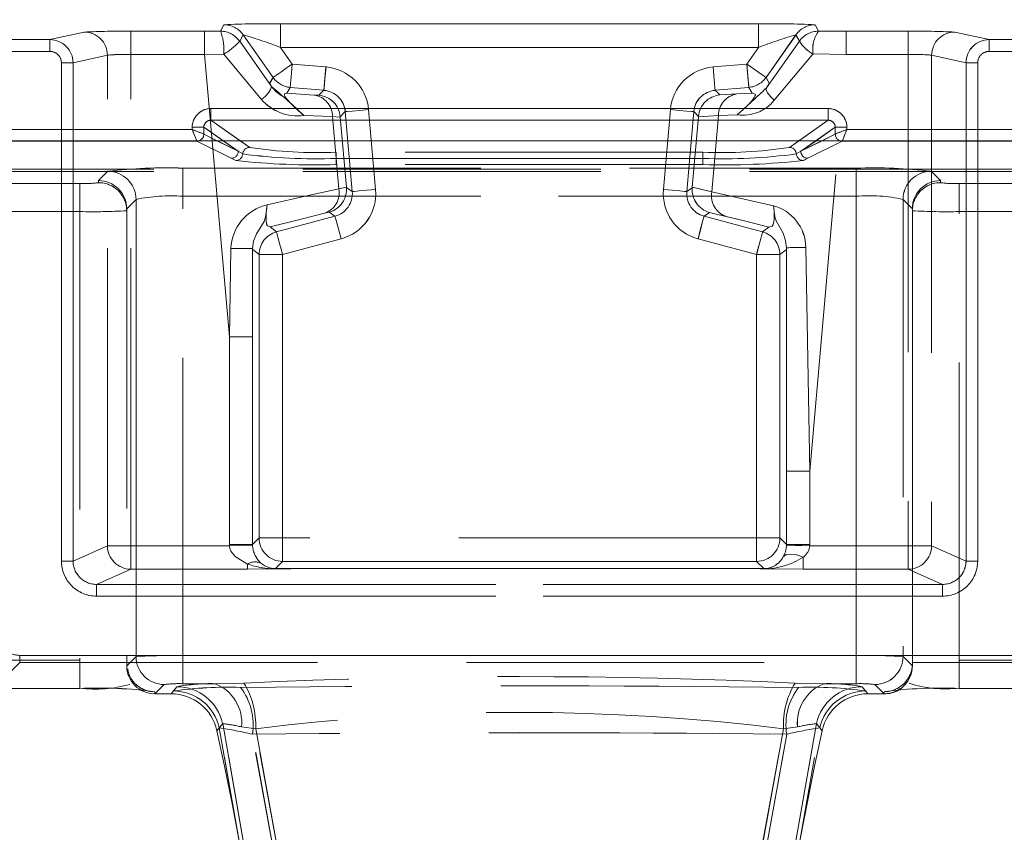
# Model space of a CAD drawing. Units: millimetres. Extents: x 0 to 507, y -3 to 297.
# Drawn here: x 191 to 195, y 249 to 253 of the extents above; entities that cross this region are included whole.
import ezdxf

# ---------------------------------------------------------------- set-up
doc = ezdxf.new("R2010")
doc.units = ezdxf.units.MM
doc.linetypes.add('HIDDEN', pattern=[1.905, 1.27, -0.635])
doc.layers.add('FORMAT', color=7, linetype='Continuous')
doc.styles.add('SLDTEXTSTYLE3', font='TXT', dxfattribs={"width": 0.75})
doc.dimstyles.new('SLDDIMSTYLE1', dxfattribs={"dimtxt": 3, "dimasz": 3, "dimexe": 0, "dimexo": 0.0625, "dimgap": 0.75, "dimtad": 2, "dimlfac": 10, "dimrnd": 1e-09, "dimzin": 12, "dimdsep": 46, "dimtxsty": 'SLDTEXTSTYLE3', "dimsah": 1, "dimcen": 0.09, "dimadec": 0, "dimazin": 3, "dimtfac": 1, "dimtofl": 0, "dimtmove": 0, "dimatfit": 3, "dimfxl": 0, "dimfrac": 2, "dimtolj": 1, "dimtzin": 12, "dimarcsym": 0})

# ---------------------------------------------------------------- blocks, each defined once
blk = doc.blocks.new('_D_2')
at = {"layer": 'FORMAT'}
for p, q in [((153.9882, 252.0228), (153.9882, 262.2991)), ((253.9882, 248.7294), (253.9882, 262.2991)), ((153.9882, 261.2991), (253.9882, 261.2991))]:
    blk.add_line(p, q, dxfattribs=at)
for points in [[(153.9882, 261.2991), (156.9882, 260.5491), (156.9882, 262.0491)], [(253.9882, 261.2991), (250.9882, 262.0491), (250.9882, 260.5491)]]:
    blk.add_solid(points, dxfattribs=at)
at = {"layer": 'FORMAT', "insert": (197.6671, 265.1663, 0.01), "char_height": 3, "attachment_point": 1, "style": 'SLDTEXTSTYLE3'}
blk.add_mtext('1000', dxfattribs=at)

msp = doc.modelspace()

# ---------------------------------------------------------------- linework, layer by layer
at = {"color": 7, "linetype": 'HIDDEN', "lineweight": 0}
for p, q in [((192.0633, 252.5174), (192.0487, 252.4895)), ((192.0488, 252.4895), (192.0633, 252.5174)), ((194.3429, 252.5209), (192.305, 252.5209)), ((192.305, 252.4209), (192.305, 252.5209)), ((192.305, 252.5209), (194.3429, 252.5209)), ((192.305, 252.5209), (192.305, 252.4209)), ((194.3429, 252.5209), (194.3429, 252.4209)), ((194.3429, 252.5209), (194.3429, 252.4209)), ((194.5991, 252.4897), (194.5846, 252.5174)), ((194.5847, 252.5174), (194.5991, 252.4897)), ((191.3212, 252.4537), (166.7552, 252.4537)), ((166.7553, 252.4537), (191.3213, 252.4537)), ((191.468, 252.4862), (191.3212, 252.4537)), ((191.3212, 252.4537), (191.3212, 252.4037)), ((191.3213, 252.4537), (191.468, 252.4862)), ((191.3213, 252.4037), (191.3213, 252.4537)), ((191.9813, 252.4894), (191.6664, 252.4894)), ((191.6664, 252.3904), (191.6664, 252.4894)), ((191.6664, 252.4894), (191.9813, 252.4894)), ((191.6664, 252.4894), (191.6664, 252.3904)), ((192.0487, 252.4895), (191.9813, 252.4894)), ((192.0488, 252.4895), (191.9813, 252.4894)), ((191.9813, 252.4894), (191.9813, 252.3904)), ((191.9813, 252.3904), (191.9813, 252.4894)), ((192.1452, 252.4748), (192.1306, 252.4469)), ((192.1307, 252.4469), (192.1452, 252.4748)), ((192.2729, 252.2925), (192.1452, 252.4748)), ((192.2729, 252.2925), (192.1452, 252.4748)), ((194.375, 252.2925), (194.5027, 252.4748)), ((194.5028, 252.4748), (194.3751, 252.2925)), ((194.5172, 252.447), (194.5027, 252.4748)), ((194.5028, 252.4748), (194.5172, 252.447)), ((194.7168, 252.4894), (194.5991, 252.4897)), ((194.7169, 252.4894), (194.5991, 252.4897)), ((194.7168, 252.3904), (194.7168, 252.4894)), ((194.9815, 252.4894), (194.7168, 252.4894)), ((194.9815, 252.4894), (194.7169, 252.4894)), ((194.7169, 252.3904), (194.7169, 252.4894)), ((194.9815, 252.4894), (194.9815, 252.3904)), ((194.9815, 252.3904), (194.9815, 252.4894)), ((195.3267, 252.4537), (195.1799, 252.4862)), ((195.3267, 252.4537), (195.1799, 252.4862)), ((203.9882, 252.4537), (195.3267, 252.4537)), ((195.3267, 252.4037), (195.3267, 252.4537)), ((203.9883, 252.4537), (195.3267, 252.4537)), ((195.3267, 252.4537), (195.3267, 252.4037)), ((192.1306, 252.4469), (192.2669, 252.2533)), ((192.1307, 252.4469), (192.2669, 252.2533)), ((194.3429, 252.4209), (192.305, 252.4209)), ((192.3548, 252.3498), (192.305, 252.4209)), ((192.3548, 252.3498), (192.305, 252.4209)), ((192.305, 252.4209), (194.3429, 252.4209)), ((194.3429, 252.4209), (194.2931, 252.3498)), ((194.2932, 252.3498), (194.3429, 252.4209)), ((194.3765, 252.2475), (194.5172, 252.447)), ((194.3765, 252.2475), (194.5172, 252.447)), ((166.7552, 252.4037), (191.3212, 252.4037)), ((191.3213, 252.4037), (166.7553, 252.4037)), ((191.5667, 252.3872), (191.4202, 252.3547)), ((191.4202, 252.3547), (191.5667, 252.3872)), ((191.5667, 250.2949), (191.5667, 252.3872)), ((191.5667, 250.2949), (191.5667, 252.3872)), ((191.9813, 252.3904), (191.6664, 252.3904)), ((191.6664, 250.2949), (191.6664, 252.3904)), ((191.6664, 250.2949), (191.6664, 252.3904)), ((191.6664, 252.3904), (191.9813, 252.3904)), ((191.9813, 252.3904), (192.062, 252.3917)), ((192.062, 252.3917), (191.9813, 252.3904)), ((191.9813, 252.3904), (192.0866, 251.1868)), ((191.9813, 252.3904), (192.0866, 251.1868)), ((192.0629, 252.3913), (192.2226, 252.1997)), ((192.063, 252.3913), (192.2226, 252.1997)), ((194.4101, 252.1949), (194.575, 252.3923)), ((194.4102, 252.1949), (194.575, 252.3923)), ((194.5613, 250.6132), (194.7168, 252.3904)), ((194.5614, 250.6132), (194.7169, 252.3904)), ((194.576, 252.3927), (194.7168, 252.3904)), ((194.7169, 252.3904), (194.576, 252.3927)), ((194.9815, 252.3904), (194.7168, 252.3904)), ((194.7169, 252.3904), (194.9815, 252.3904)), ((194.9815, 252.3904), (194.9815, 250.2949)), ((194.9815, 252.3904), (194.9815, 250.2949)), ((195.2277, 252.3547), (195.0812, 252.3872)), ((195.0812, 252.3872), (195.0812, 250.2949)), ((195.0812, 252.3872), (195.2278, 252.3547)), ((195.0812, 252.3872), (195.0812, 250.2949)), ((195.3267, 252.4037), (203.9882, 252.4037)), ((203.9883, 252.4037), (195.3267, 252.4037)), ((191.3703, 252.3547), (191.4202, 252.3547)), ((191.3703, 252.3547), (191.3703, 250.2299)), ((191.3704, 250.2299), (191.3704, 252.3547)), ((191.4202, 252.3547), (191.3704, 252.3547)), ((191.4202, 252.3547), (191.4202, 250.2299)), ((191.4202, 250.2299), (191.4202, 252.3547)), ((192.4987, 252.3372), (192.3548, 252.3498)), ((192.4988, 252.3372), (192.3548, 252.3498)), ((192.49, 252.2376), (192.4987, 252.3372)), ((194.2931, 252.3498), (194.1492, 252.3372)), ((194.2932, 252.3498), (194.1492, 252.3372)), ((194.2931, 252.3498), (194.3019, 252.2502)), ((195.2277, 252.3547), (195.2776, 252.3547)), ((195.2277, 250.2299), (195.2277, 252.3547)), ((195.2278, 252.3547), (195.2278, 250.2299)), ((195.2776, 252.3547), (195.2278, 252.3547)), ((195.2776, 250.2299), (195.2776, 252.3547)), ((195.2776, 252.3547), (195.2776, 250.2299)), ((192.2585, 252.2676), (192.2729, 252.2925)), ((192.2586, 252.2676), (192.2729, 252.2925)), ((194.375, 252.2925), (194.3889, 252.2684)), ((194.3751, 252.2925), (194.389, 252.2684)), ((192.3317, 252.2253), (192.3461, 252.2502)), ((192.3461, 252.2502), (192.3317, 252.2253)), ((192.3461, 252.2502), (192.49, 252.2376)), ((192.4901, 252.2376), (192.3461, 252.2502)), ((194.3019, 252.2502), (194.1579, 252.2376)), ((194.3019, 252.2502), (194.1579, 252.2376)), ((194.3019, 252.2502), (194.3157, 252.2261)), ((194.3158, 252.2261), (194.3019, 252.2502)), ((192.4485, 252.2175), (192.3317, 252.2253)), ((192.3317, 252.2253), (192.4485, 252.2175)), ((192.4485, 252.2175), (192.4688, 252.2164)), ((192.4688, 252.2164), (192.49, 252.2376)), ((192.4688, 252.2164), (192.4901, 252.2376)), ((194.1579, 252.2376), (194.1777, 252.2178)), ((194.1579, 252.2376), (194.1777, 252.2178)), ((194.1777, 252.2178), (194.25, 252.2219)), ((194.3157, 252.2261), (194.25, 252.2219)), ((194.3158, 252.2261), (194.25, 252.2219)), ((192.0081, 252.1598), (192.0081, 252.1099)), ((194.6399, 252.1598), (192.0081, 252.1598)), ((192.7103, 251.8146), (192.6805, 252.1554)), ((192.7104, 251.8146), (192.6806, 252.1554)), ((193.9674, 252.1554), (193.9376, 251.8146)), ((193.9674, 252.1554), (193.9376, 251.8146)), ((194.6399, 252.1598), (194.6399, 252.1099)), ((192.4036, 252.1305), (192.5261, 252.1255)), ((192.5261, 252.1255), (192.4036, 252.1305)), ((192.5261, 252.1255), (192.5594, 252.1236)), ((192.5261, 252.1255), (192.553, 251.8172)), ((192.5531, 251.8172), (192.5261, 252.1255)), ((192.5261, 252.1255), (192.5594, 252.1236)), ((192.5809, 252.1467), (192.5593, 252.1251)), ((192.5809, 252.1467), (192.5593, 252.1251)), ((192.5593, 252.1251), (192.5594, 252.1236)), ((192.5594, 252.1236), (192.5855, 251.8249)), ((192.5809, 252.1467), (192.6107, 251.8058)), ((192.6108, 251.8058), (192.5809, 252.1467)), ((194.0372, 251.8058), (194.067, 252.1467)), ((194.067, 252.1467), (194.0372, 251.8058)), ((194.0607, 251.8238), (194.0871, 252.125)), ((194.0872, 252.1265), (194.067, 252.1467)), ((194.0873, 252.1265), (194.067, 252.1467)), ((194.0871, 252.125), (194.1724, 252.1299)), ((194.0871, 252.125), (194.1725, 252.1299)), ((194.0871, 252.125), (194.0872, 252.1265)), ((194.1439, 251.8041), (194.1724, 252.1299)), ((194.1725, 252.1299), (194.144, 251.8041)), ((194.1724, 252.1299), (194.2525, 252.133)), ((194.1725, 252.1299), (194.2525, 252.133)), ((191.9282, 252.0801), (191.978, 252.0801)), ((191.9282, 252.0801), (191.9282, 252.0707)), ((191.978, 252.0801), (192.1246, 251.9776)), ((191.978, 252.0508), (191.978, 252.0801)), ((192.1735, 251.9942), (192.0081, 252.1099)), ((194.6399, 252.1099), (192.0081, 252.1099)), ((194.6399, 252.1099), (194.4744, 251.9942)), ((194.5234, 251.9776), (194.67, 252.0801)), ((194.7198, 252.0801), (194.67, 252.0801)), ((194.67, 252.0801), (194.67, 252.0508)), ((194.7198, 252.0707), (194.7198, 252.0801)), ((191.9282, 252.0707), (191.1198, 252.0707)), ((191.978, 252.0508), (191.9781, 252.0507)), ((191.9781, 252.0507), (192.1246, 251.9776)), ((194.5234, 251.9776), (194.6699, 252.0507)), ((194.6699, 252.0507), (194.67, 252.0508)), ((195.524, 252.0707), (194.7198, 252.0707)), ((191.9481, 252.0207), (191.0998, 252.0207)), ((191.9482, 252.0207), (191.0998, 252.0207)), ((191.9481, 252.0207), (191.9481, 252.0209)), ((192.0947, 251.9476), (191.9481, 252.0207)), ((192.0947, 251.9476), (191.9482, 252.0207)), ((192.1246, 251.9776), (192.0339, 252.0228)), ((192.0598, 252.0228), (192.1246, 251.9776)), ((192.1735, 251.9942), (192.1326, 252.0228)), ((194.5153, 252.0228), (194.4744, 251.9942)), ((194.5881, 252.0228), (194.5233, 251.9776)), ((194.614, 252.0228), (194.5233, 251.9776)), ((194.6998, 252.0207), (194.5532, 251.9476)), ((194.6998, 252.0207), (194.5533, 251.9476)), ((194.6998, 252.0209), (194.6998, 252.0207)), ((195.5439, 252.0207), (194.6998, 252.0207)), ((195.544, 252.0207), (194.6998, 252.0207)), ((192.1139, 251.9381), (192.0947, 251.9476)), ((192.1139, 251.9381), (192.0947, 251.9476)), ((192.1246, 251.9776), (192.1437, 251.9662)), ((192.1246, 251.9776), (192.1437, 251.9662)), ((194.1058, 251.9736), (192.5421, 251.9736)), ((192.5421, 251.9473), (192.5421, 251.9736)), ((192.5421, 251.9473), (192.5421, 251.9736)), ((194.1058, 251.9736), (192.5421, 251.9736)), ((192.5421, 251.9473), (192.5421, 251.921)), ((194.1058, 251.9473), (192.5421, 251.9473)), ((192.5421, 251.9473), (192.5421, 251.921)), ((192.5421, 251.9473), (194.1058, 251.9473)), ((194.1058, 251.9736), (194.1058, 251.9473)), ((194.1058, 251.921), (194.1058, 251.9473)), ((194.1058, 251.9473), (194.1058, 251.921)), ((194.5042, 251.9662), (194.5233, 251.9776)), ((194.5042, 251.9662), (194.5234, 251.9776)), ((194.5532, 251.9476), (194.534, 251.9381)), ((194.5533, 251.9476), (194.5341, 251.9381)), ((191.8884, 251.9056), (194.7595, 251.9056)), ((191.8884, 251.7857), (191.8884, 251.9056)), ((191.8885, 251.9056), (191.8885, 251.7857)), ((191.8885, 251.9056), (194.7595, 251.9056)), ((194.1058, 251.921), (192.5421, 251.921)), ((194.1058, 251.921), (192.5421, 251.921)), ((194.7595, 251.9056), (194.7595, 251.7857)), ((194.7595, 251.9056), (194.7595, 251.7857)), ((195.5752, 251.9006), (191.0727, 251.9006)), ((195.5752, 251.8918), (191.0727, 251.8918)), ((191.529, 251.8524), (191.5687, 251.8922)), ((191.529, 251.8524), (191.5688, 251.8922)), ((195.0792, 251.8922), (195.119, 251.8524)), ((195.0792, 251.8922), (195.119, 251.8524)), ((191.1568, 251.8401), (191.449, 251.8401)), ((191.1568, 251.8401), (191.449, 251.8401)), ((191.449, 251.8401), (191.449, 251.7202)), ((191.449, 251.7202), (191.449, 251.8401)), ((191.529, 251.8436), (191.529, 251.8524)), ((192.5855, 251.8249), (192.553, 251.8172)), ((192.5855, 251.8249), (192.5531, 251.8172)), ((192.5855, 251.8249), (192.5856, 251.8234)), ((192.5856, 251.8234), (192.6107, 251.8058)), ((192.5857, 251.8234), (192.6108, 251.8058)), ((194.0372, 251.8058), (194.0606, 251.8223)), ((194.0372, 251.8058), (194.0606, 251.8223)), ((194.0606, 251.8223), (194.0607, 251.8238)), ((194.1439, 251.8041), (194.0607, 251.8238)), ((194.144, 251.8041), (194.0608, 251.8238)), ((195.119, 251.8524), (195.119, 251.8436)), ((195.119, 251.8524), (195.119, 251.8436)), ((195.199, 251.8401), (195.4911, 251.8401)), ((195.199, 251.7202), (195.199, 251.8401)), ((195.199, 251.8401), (195.199, 251.7202)), ((195.199, 251.8401), (195.4911, 251.8401)), ((194.7595, 251.7857), (191.8884, 251.7857)), ((191.8884, 249.8264), (191.8884, 251.7857)), ((191.8885, 249.8264), (191.8885, 251.7857)), ((191.8885, 251.7857), (194.7595, 251.7857)), ((194.7595, 251.7857), (194.7595, 249.8264)), ((194.7595, 249.8264), (194.7595, 251.7857)), ((191.6886, 251.7723), (191.649, 251.7327)), ((191.649, 251.7327), (191.6887, 251.7723)), ((191.6886, 251.7723), (191.6886, 249.823)), ((191.6887, 249.823), (191.6887, 251.7723)), ((194.9593, 251.7723), (194.9593, 249.823)), ((194.999, 251.7327), (194.9593, 251.7723)), ((194.9593, 251.7723), (194.999, 251.7327)), ((194.9593, 251.7723), (194.9593, 249.823)), ((191.449, 251.7202), (191.1568, 251.7202)), ((191.1568, 251.7202), (191.449, 251.7202)), ((191.449, 251.7202), (191.449, 249.8063)), ((191.449, 251.7202), (191.449, 249.8063)), ((191.649, 251.7327), (191.649, 251.7324)), ((191.649, 251.7324), (191.649, 251.7327)), ((191.649, 251.7324), (191.649, 249.7836)), ((191.649, 251.7237), (191.649, 251.7324)), ((191.649, 251.7237), (191.649, 249.7923)), ((192.537, 251.7006), (192.2877, 251.6337)), ((192.2877, 251.6337), (192.537, 251.7006)), ((192.5124, 251.7178), (192.4926, 251.7131)), ((192.4927, 251.7131), (192.5124, 251.7178)), ((192.537, 251.7006), (192.5124, 251.7178)), ((192.537, 251.7006), (192.5124, 251.7178)), ((194.1338, 251.7166), (194.1109, 251.7006)), ((194.1339, 251.7166), (194.1109, 251.7006)), ((194.3602, 251.6337), (194.1109, 251.7006)), ((194.1109, 251.7006), (194.3603, 251.6337)), ((194.2043, 251.7), (194.1338, 251.7166)), ((194.999, 251.7324), (194.999, 251.7327)), ((194.999, 251.7324), (194.999, 251.7327)), ((194.999, 251.7324), (194.999, 249.7836)), ((194.999, 251.7324), (194.999, 251.7237)), ((194.999, 249.7923), (194.999, 251.7237)), ((195.199, 249.8063), (195.199, 251.7202)), ((195.4911, 251.7202), (195.199, 251.7202)), ((195.199, 251.7202), (195.4911, 251.7202)), ((195.199, 249.8063), (195.199, 251.7202)), ((192.2604, 251.6547), (192.2877, 251.6337)), ((192.2604, 251.6547), (192.2877, 251.6337)), ((194.3602, 251.6337), (194.3871, 251.6543)), ((194.3603, 251.6337), (194.3871, 251.6543)), ((192.3136, 251.5372), (192.5629, 251.604)), ((192.3136, 251.5372), (192.5629, 251.604)), ((194.085, 251.604), (194.3344, 251.5372)), ((194.0851, 251.604), (194.3344, 251.5372)), ((192.093, 251.5629), (192.0866, 251.1868)), ((192.0866, 251.1868), (192.0931, 251.5629)), ((192.1863, 251.5581), (192.1856, 251.5623)), ((192.1856, 251.5623), (192.1856, 251.1868)), ((192.1863, 251.5581), (192.1856, 251.5623)), ((192.1856, 251.5623), (192.1856, 251.1868)), ((192.2136, 251.5372), (192.1863, 251.5581)), ((192.2136, 251.5372), (192.1863, 251.5581)), ((192.3136, 251.5372), (192.2136, 251.5372)), ((192.2136, 251.5372), (192.2136, 250.3281)), ((192.2136, 250.3281), (192.2136, 251.5372)), ((192.2136, 251.5372), (192.3136, 251.5372)), ((192.3136, 250.3281), (192.3136, 251.5372)), ((192.3136, 250.3281), (192.3136, 251.5372)), ((194.4343, 251.5372), (194.3344, 251.5372)), ((194.3344, 251.5372), (194.3344, 250.3281)), ((194.3344, 251.5372), (194.4344, 251.5372)), ((194.3344, 251.5372), (194.3344, 250.3281)), ((194.4612, 251.5578), (194.4343, 251.5372)), ((194.4343, 250.3281), (194.4343, 251.5372)), ((194.4612, 251.5578), (194.4344, 251.5372)), ((194.4344, 251.5372), (194.4344, 250.3281)), ((194.4622, 251.566), (194.4612, 251.5578)), ((194.4623, 251.566), (194.4612, 251.5578)), ((194.4622, 251.566), (194.4623, 250.6132)), ((194.4624, 250.6132), (194.4623, 251.566)), ((194.5613, 250.6132), (194.5448, 251.5674)), ((194.5449, 251.5674), (194.5614, 250.6132)), ((192.0866, 251.1868), (192.1856, 251.1868)), ((192.0866, 251.1868), (192.0866, 250.3001)), ((192.0866, 251.1868), (192.0866, 250.3001)), ((192.0866, 251.1868), (192.1856, 251.1868)), ((192.1856, 251.1868), (192.1856, 250.3001)), ((192.1856, 250.3001), (192.1856, 251.1868)), ((194.4623, 250.6132), (194.5613, 250.6132)), ((194.4623, 250.3001), (194.4623, 250.6132)), ((194.4624, 250.6132), (194.4624, 250.3001)), ((194.4624, 250.6132), (194.5614, 250.6132)), ((194.5613, 250.3001), (194.5613, 250.6132)), ((194.5614, 250.3001), (194.5614, 250.6132)), ((192.1856, 250.3001), (192.2136, 250.3281)), ((192.1856, 250.3001), (192.2136, 250.3281)), ((192.2136, 250.3281), (192.3136, 250.3281)), ((192.3136, 250.3281), (192.2136, 250.3281)), ((192.3136, 250.3281), (192.3136, 250.2281)), ((194.3344, 250.3281), (192.3136, 250.3281)), ((192.3136, 250.2281), (192.3136, 250.3281)), ((194.3344, 250.3281), (192.3136, 250.3281)), ((194.3344, 250.3281), (194.4343, 250.3281)), ((194.3344, 250.2281), (194.3344, 250.3281)), ((194.3344, 250.3281), (194.3344, 250.2281)), ((194.4344, 250.3281), (194.3344, 250.3281)), ((194.4343, 250.3281), (194.4623, 250.3001)), ((194.4344, 250.3281), (194.4624, 250.3001)), ((191.4202, 250.2299), (191.5667, 250.2949)), ((191.4202, 250.2299), (191.5667, 250.2949)), ((191.5667, 250.2949), (191.6664, 250.2949)), ((191.6664, 250.2949), (191.5667, 250.2949)), ((192.0866, 250.2949), (191.6664, 250.2949)), ((191.6664, 250.2949), (191.6664, 250.195)), ((191.6664, 250.195), (191.6664, 250.2949)), ((192.0867, 250.2949), (191.6664, 250.2949)), ((192.1856, 250.3001), (192.0866, 250.3001)), ((192.0866, 250.3001), (192.0866, 250.2949)), ((192.0866, 250.3001), (192.1856, 250.3001)), ((192.1856, 250.2975), (192.1856, 250.3001)), ((192.1856, 250.2975), (192.1856, 250.3001)), ((194.5613, 250.3001), (194.4623, 250.3001)), ((194.4623, 250.3001), (194.4623, 250.2975)), ((194.4624, 250.3001), (194.4623, 250.2975)), ((194.4624, 250.3001), (194.5614, 250.3001)), ((194.5613, 250.2949), (194.5613, 250.3001)), ((194.5613, 250.2949), (194.5614, 250.3001)), ((194.9815, 250.2949), (194.5613, 250.2949)), ((194.9815, 250.2949), (194.5613, 250.2949)), ((194.9815, 250.195), (194.9815, 250.2949)), ((194.9815, 250.2949), (195.0812, 250.2949)), ((194.9815, 250.2949), (194.9815, 250.195)), ((195.0812, 250.2949), (194.9815, 250.2949)), ((195.0812, 250.2949), (195.2277, 250.2299)), ((195.0812, 250.2949), (195.2278, 250.2299)), ((191.4202, 250.2299), (191.3703, 250.2299)), ((191.3704, 250.2299), (191.4202, 250.2299)), ((192.3136, 250.2281), (192.2827, 250.1973)), ((192.3136, 250.2281), (192.2828, 250.1973)), ((192.3136, 250.2281), (194.3344, 250.2281)), ((194.3344, 250.2281), (192.3136, 250.2281)), ((194.365, 250.1974), (194.3344, 250.2281)), ((194.365, 250.1974), (194.3344, 250.2281)), ((194.5335, 250.2459), (194.5335, 250.195)), ((194.5335, 250.195), (194.5335, 250.2459)), ((195.2776, 250.2299), (195.2277, 250.2299)), ((195.2776, 250.2299), (195.2278, 250.2299)), ((191.6664, 250.195), (191.5204, 250.1302)), ((191.6664, 250.195), (191.5204, 250.1302)), ((192.1646, 250.195), (191.6664, 250.195)), ((192.1646, 250.195), (191.6664, 250.195)), ((192.1646, 250.195), (192.1646, 250.217)), ((192.1646, 250.217), (192.1646, 250.195)), ((192.2846, 250.1963), (192.5189, 250.1983)), ((192.2846, 250.1963), (192.5189, 250.1983)), ((192.5189, 250.1984), (194.1792, 250.1984)), ((192.5189, 250.1983), (192.5189, 250.1984)), ((192.5189, 250.1984), (192.5189, 250.1983)), ((194.1793, 250.1984), (192.5189, 250.1984)), ((194.1792, 250.1983), (192.5189, 250.1983)), ((194.1793, 250.1983), (192.5189, 250.1983)), ((194.1792, 250.1984), (194.1792, 250.1983)), ((194.1792, 250.1983), (194.3626, 250.1966)), ((194.1793, 250.1984), (194.1793, 250.1983)), ((194.1793, 250.1983), (194.3626, 250.1966)), ((194.9815, 250.195), (194.5335, 250.195)), ((194.9815, 250.195), (194.5335, 250.195)), ((195.1275, 250.1302), (194.9815, 250.195)), ((195.1276, 250.1302), (194.9815, 250.195)), ((191.5204, 250.1302), (195.1275, 250.1302)), ((191.5204, 250.0803), (191.5204, 250.1302)), ((195.1276, 250.1302), (191.5204, 250.1302)), ((191.5204, 250.0803), (191.5204, 250.1302)), ((195.1275, 250.1302), (195.1275, 250.0803)), ((195.1276, 250.0803), (195.1276, 250.1302)), ((191.5204, 250.0803), (195.1275, 250.0803)), ((195.1276, 250.0803), (191.5204, 250.0803)), ((191.449, 249.8063), (191.1568, 249.8063)), ((191.449, 249.8063), (191.1568, 249.8063)), ((195.4553, 249.8275), (191.1926, 249.8275)), ((191.1926, 249.8275), (195.4554, 249.8275)), ((191.1926, 249.7976), (191.1926, 249.8275)), ((191.449, 249.6888), (191.449, 249.8063)), ((191.449, 249.8063), (191.449, 249.7238)), ((191.649, 249.7834), (191.6886, 249.823)), ((191.649, 249.7834), (191.6887, 249.823)), ((194.7595, 249.8264), (191.8884, 249.8264)), ((191.8884, 249.8264), (191.8884, 249.7065)), ((191.8885, 249.7065), (191.8885, 249.8264)), ((194.7595, 249.8264), (191.8885, 249.8264)), ((194.7595, 249.7065), (194.7595, 249.8264)), ((194.7595, 249.7065), (194.7595, 249.8264)), ((194.9593, 249.823), (194.999, 249.7834)), ((194.9593, 249.823), (194.999, 249.7834)), ((195.4911, 249.8063), (195.199, 249.8063)), ((195.4911, 249.8063), (195.199, 249.8063)), ((195.199, 249.8063), (195.199, 249.6878)), ((195.199, 249.7228), (195.199, 249.8063)), ((191.1063, 249.7112), (191.1926, 249.7976)), ((191.1926, 249.7976), (195.4553, 249.7976)), ((191.649, 249.7834), (191.649, 249.7836)), ((191.649, 249.7836), (191.649, 249.7834)), ((194.999, 249.7836), (194.999, 249.7923)), ((194.999, 249.7834), (194.999, 249.7836)), ((194.999, 249.7834), (194.999, 249.7836)), ((191.449, 249.6864), (191.1568, 249.6864)), ((191.449, 249.6864), (191.449, 249.6888)), ((191.7688, 249.6635), (191.8085, 249.7031)), ((191.8085, 249.7031), (191.7689, 249.6635)), ((191.8385, 249.6635), (191.8628, 249.6936)), ((191.8385, 249.6635), (191.8629, 249.6936)), ((192.0252, 249.7065), (191.8884, 249.7065)), ((192.0253, 249.7065), (191.8885, 249.7065)), ((192.1489, 249.7093), (192.0252, 249.7065)), ((192.1489, 249.7093), (192.0253, 249.7065)), ((194.6227, 249.7065), (194.499, 249.7093)), ((194.6227, 249.7065), (194.4991, 249.7093)), ((194.6227, 249.7065), (194.7595, 249.7065)), ((194.7595, 249.7065), (194.6227, 249.7065)), ((194.7851, 249.6936), (194.8094, 249.6635)), ((194.7851, 249.6936), (194.8094, 249.6635)), ((194.8394, 249.7031), (194.8791, 249.6635)), ((194.8791, 249.6635), (194.8394, 249.7031)), ((195.199, 249.6878), (195.199, 249.6864)), ((195.4911, 249.6864), (195.199, 249.6864)), ((191.769, 249.6635), (191.7688, 249.6635)), ((191.769, 249.6635), (191.769, 249.6724)), ((191.769, 249.6635), (191.769, 249.6724)), ((191.769, 249.6635), (191.8385, 249.6635)), ((191.8482, 249.6755), (191.8385, 249.6635)), ((191.8482, 249.6755), (191.8385, 249.6635)), ((194.8094, 249.6635), (194.7997, 249.6755)), ((194.8094, 249.6635), (194.8789, 249.6635)), ((194.8789, 249.6724), (194.8789, 249.6635)), ((194.8789, 249.6635), (194.8791, 249.6635)), ((192.0338, 249.5059), (192.0581, 249.5363)), ((192.0338, 249.5059), (192.0581, 249.5363)), ((192.0435, 249.518), (192.0338, 249.5059)), ((192.0435, 249.518), (192.0338, 249.5059)), ((192.2859, 248.1405), (192.0435, 249.518)), ((192.0435, 249.518), (192.2859, 248.1405)), ((192.0581, 249.5363), (192.3042, 248.1405)), ((192.3042, 248.1405), (192.0581, 249.5363)), ((192.1385, 249.5221), (192.1989, 249.5143)), ((192.1385, 249.5221), (192.1989, 249.5143)), ((192.1989, 249.5143), (192.4441, 248.1635)), ((192.4441, 248.1635), (192.1989, 249.5143)), ((194.2038, 248.1635), (194.449, 249.5143)), ((194.4491, 249.5143), (194.2039, 248.1635)), ((194.3437, 248.1405), (194.5898, 249.5363)), ((194.5899, 249.5363), (194.3438, 248.1405)), ((194.362, 248.1405), (194.6044, 249.518)), ((194.3621, 248.1405), (194.6045, 249.518)), ((194.449, 249.5143), (194.5094, 249.5221)), ((194.4491, 249.5143), (194.5094, 249.5221)), ((194.5898, 249.5363), (194.6141, 249.5059)), ((194.6141, 249.5059), (194.6044, 249.518)), ((192.425, 248.1635), (192.1847, 249.491)), ((192.4251, 248.1635), (192.1848, 249.491)), ((194.4632, 249.491), (194.2229, 248.1635)), ((194.2229, 248.1635), (194.4632, 249.491))]:
    msp.add_line(p, q, dxfattribs=at)
at = {"color": 7, "linetype": 'Continuous', "lineweight": 15}
for p, q in [((192.008, 252.1598), (194.6399, 252.1598)), ((192.008, 252.1598), (192.008, 252.1099)), ((194.6399, 252.1099), (194.6399, 252.1598)), ((191.9281, 252.0707), (191.9281, 252.0801)), ((191.9779, 252.0801), (191.9281, 252.0801)), ((191.9779, 252.0508), (191.9779, 252.0801)), ((192.008, 252.1099), (194.6399, 252.1099)), ((194.67, 252.0801), (194.67, 252.0508)), ((194.7198, 252.0801), (194.67, 252.0801)), ((194.7198, 252.0801), (194.7198, 252.0707)), ((191.1198, 252.0707), (191.9281, 252.0707)), ((191.9779, 252.0508), (191.978, 252.0507)), ((194.6699, 252.0507), (194.67, 252.0508)), ((194.7198, 252.0707), (195.524, 252.0707)), ((153.9882, 252.0228), (253.9882, 252.0228))]:
    msp.add_line(p, q, dxfattribs=at)
at = {"color": 8, "linetype": 'Continuous', "lineweight": 15}
for p, q in [((191.9779, 252.0801), (192.0598, 252.0228)), ((192.1326, 252.0228), (192.008, 252.1099)), ((194.6399, 252.1099), (194.5153, 252.0228)), ((194.67, 252.0801), (194.5881, 252.0228)), ((192.0339, 252.0228), (191.978, 252.0507)), ((194.6699, 252.0507), (194.614, 252.0228))]:
    msp.add_line(p, q, dxfattribs=at)
at = {"color": 7, "linetype": 'HIDDEN', "lineweight": 0, "flags": 128}
for points in [[(192.2729, 252.2925), (192.2747, 252.2937), (192.2795, 252.2971), (192.2872, 252.3025), (192.2973, 252.3096), (192.3097, 252.3183), (192.3237, 252.3281), (192.339, 252.3387), (192.3548, 252.3498)], [(192.3548, 252.3498), (192.339, 252.3387), (192.3238, 252.3281), (192.3097, 252.3183), (192.2974, 252.3096), (192.2872, 252.3025), (192.2795, 252.2971), (192.2747, 252.2937), (192.2729, 252.2925)], [(192.3461, 252.2502), (192.3462, 252.2524), (192.3468, 252.2583), (192.3476, 252.2676), (192.3487, 252.28), (192.35, 252.295), (192.3515, 252.3121), (192.3531, 252.3306), (192.3548, 252.3498)], [(192.3461, 252.2502), (192.3463, 252.2524), (192.3468, 252.2583), (192.3476, 252.2676), (192.3487, 252.28), (192.35, 252.295), (192.3515, 252.3121), (192.3531, 252.3306), (192.3548, 252.3498)], [(192.4988, 252.3372), (192.4955, 252.2995), (192.4927, 252.2674), (192.4908, 252.2457), (192.4901, 252.2376)], [(194.1492, 252.3372), (194.1525, 252.2995), (194.1553, 252.2674), (194.1572, 252.2457), (194.1579, 252.2376)], [(194.1492, 252.3372), (194.1525, 252.2995), (194.1553, 252.2674), (194.1572, 252.2457), (194.1579, 252.2376)], [(194.2931, 252.3498), (194.3089, 252.3387), (194.3242, 252.3281), (194.3382, 252.3183), (194.3506, 252.3096), (194.3608, 252.3025), (194.3684, 252.2971), (194.3732, 252.2937), (194.375, 252.2925)], [(194.3019, 252.2502), (194.3017, 252.2524), (194.3012, 252.2583), (194.3004, 252.2676), (194.2993, 252.28), (194.298, 252.295), (194.2965, 252.3121), (194.2949, 252.3306), (194.2932, 252.3498)], [(194.3751, 252.2925), (194.3733, 252.2937), (194.3684, 252.2971), (194.3608, 252.3025), (194.3506, 252.3096), (194.3382, 252.3183), (194.3242, 252.3281), (194.309, 252.3387), (194.2932, 252.3498)], [(192.2669, 252.2533), (192.2604, 252.2636), (192.2585, 252.2676)], [(192.2669, 252.2533), (192.2604, 252.2636), (192.2586, 252.2676)], [(192.4036, 252.1305), (192.3797, 252.1514), (192.3514, 252.1783), (192.3334, 252.1974), (192.3257, 252.2051), (192.3213, 252.2081), (192.3079, 252.2157), (192.2851, 252.2325), (192.2669, 252.2533)], [(194.4101, 252.1949), (194.3934, 252.2117), (194.3816, 252.2268), (194.3758, 252.239), (194.3765, 252.2475)], [(194.4102, 252.1949), (194.3934, 252.2117), (194.3816, 252.2268), (194.3759, 252.2391), (194.3765, 252.2475)], [(194.3889, 252.2684), (194.3865, 252.2633), (194.3765, 252.2475)], [(194.389, 252.2684), (194.3865, 252.2633), (194.3765, 252.2475)], [(192.3317, 252.2253), (192.3237, 252.2242), (192.3211, 252.2192), (192.3222, 252.2151), (192.3249, 252.2098), (192.3293, 252.2035), (192.335, 252.1964), (192.3495, 252.1805), (192.3667, 252.1635), (192.4036, 252.1305)], [(192.3317, 252.2253), (192.3237, 252.2242), (192.3211, 252.2192), (192.3222, 252.2151), (192.325, 252.2098), (192.3293, 252.2035), (192.335, 252.1964), (192.3496, 252.1805), (192.3668, 252.1635), (192.4036, 252.1305)], [(194.2525, 252.133), (194.2888, 252.1659), (194.3057, 252.1832), (194.3132, 252.1916), (194.3195, 252.1994), (194.3245, 252.2064), (194.3278, 252.2125), (194.3294, 252.2173), (194.3293, 252.2211), (194.3157, 252.2261)], [(192.6805, 252.1554), (192.6428, 252.1521), (192.6107, 252.1493), (192.589, 252.1474), (192.5809, 252.1467)], [(192.6806, 252.1554), (192.6428, 252.1521), (192.6107, 252.1493), (192.589, 252.1474), (192.5809, 252.1467)], [(194.067, 252.1467), (194.0589, 252.1474), (194.0372, 252.1493), (194.0051, 252.1521), (193.9674, 252.1554)], [(193.9674, 252.1554), (194.0051, 252.1521), (194.0372, 252.1493), (194.059, 252.1474), (194.067, 252.1467)], [(191.9282, 252.0707), (191.9327, 252.0593), (191.9364, 252.0498), (191.9417, 252.0369), (191.9462, 252.0256), (191.9481, 252.0209)], [(194.7198, 252.0707), (194.7084, 252.0662), (194.6989, 252.0624), (194.686, 252.0572), (194.6747, 252.0527), (194.67, 252.0508)], [(191.9583, 252.0228), (191.9582, 252.0227), (191.9481, 252.0209)], [(192.553, 251.8172), (192.423, 251.7887), (192.2481, 251.7488)], [(192.2481, 251.7488), (192.423, 251.7887), (192.5531, 251.8172)], [(192.6107, 251.8058), (192.6188, 251.8066), (192.6405, 251.8085), (192.6726, 251.8113), (192.7103, 251.8146)], [(192.7104, 251.8146), (192.6727, 251.8113), (192.6406, 251.8085), (192.6188, 251.8066), (192.6108, 251.8058)], [(193.9376, 251.8146), (193.9753, 251.8113), (194.0074, 251.8085), (194.0291, 251.8066), (194.0372, 251.8058)], [(193.9376, 251.8146), (193.9753, 251.8113), (194.0074, 251.8085), (194.0291, 251.8066), (194.0372, 251.8058)], [(194.4066, 251.7454), (194.2507, 251.7808), (194.1439, 251.8041)], [(194.144, 251.8041), (194.2507, 251.7808), (194.4066, 251.7454)], [(192.1856, 251.5623), (192.1899, 251.5941), (192.2026, 251.6254), (192.2349, 251.6774), (192.2414, 251.6977), (192.2447, 251.725), (192.2481, 251.7488)], [(192.2481, 251.7488), (192.2454, 251.7291), (192.2437, 251.7102), (192.2432, 251.6931), (192.2438, 251.6785), (192.2457, 251.667), (192.2491, 251.6591), (192.2604, 251.6547)], [(192.2481, 251.7488), (192.2454, 251.7291), (192.2438, 251.7102), (192.2432, 251.6931), (192.2438, 251.6785), (192.2458, 251.667), (192.2492, 251.6591), (192.2604, 251.6547)], [(194.3871, 251.6543), (194.401, 251.6576), (194.4056, 251.6648), (194.4087, 251.6756), (194.4102, 251.6899), (194.4103, 251.7068), (194.4091, 251.7256), (194.4066, 251.7454)], [(194.3871, 251.6543), (194.4011, 251.6576), (194.4057, 251.6648), (194.4087, 251.6756), (194.4103, 251.6899), (194.4103, 251.7068), (194.4091, 251.7256), (194.4066, 251.7454)], [(194.4066, 251.7454), (194.4097, 251.722), (194.4127, 251.6981), (194.4186, 251.6811), (194.4297, 251.661), (194.4474, 251.6283), (194.4585, 251.597), (194.4622, 251.566)], [(192.2604, 251.6547), (192.3932, 251.6887), (192.4926, 251.7131)], [(192.4927, 251.7131), (192.3932, 251.6887), (192.2604, 251.6547)], [(192.5629, 251.604), (192.5531, 251.6406), (192.5447, 251.6717), (192.5391, 251.6927), (192.537, 251.7006)], [(192.5629, 251.604), (192.5531, 251.6406), (192.5448, 251.6717), (192.5391, 251.6927), (192.537, 251.7006)], [(194.1109, 251.7006), (194.1088, 251.6927), (194.1032, 251.6717), (194.0948, 251.6406), (194.085, 251.604)], [(194.0851, 251.604), (194.0949, 251.6406), (194.1032, 251.6717), (194.1088, 251.6927), (194.1109, 251.7006)], [(194.2043, 251.7), (194.2836, 251.6806), (194.3871, 251.6543)], [(194.2044, 251.7), (194.2837, 251.6806), (194.3871, 251.6543)], [(192.2877, 251.6337), (192.2882, 251.6316), (192.2898, 251.6259), (192.2922, 251.6169), (192.2954, 251.6049), (192.2993, 251.5903), (192.3037, 251.5737), (192.3086, 251.5558), (192.3136, 251.5372)], [(192.3136, 251.5372), (192.3086, 251.5558), (192.3038, 251.5737), (192.2994, 251.5903), (192.2954, 251.6049), (192.2922, 251.6169), (192.2898, 251.6259), (192.2883, 251.6316), (192.2877, 251.6337)], [(194.3344, 251.5372), (194.3393, 251.5558), (194.3442, 251.5737), (194.3486, 251.5903), (194.3525, 251.6049), (194.3557, 251.6169), (194.3581, 251.6259), (194.3597, 251.6316), (194.3602, 251.6337)], [(194.3603, 251.6337), (194.3597, 251.6316), (194.3582, 251.6259), (194.3558, 251.6169), (194.3525, 251.6049), (194.3486, 251.5903), (194.3442, 251.5737), (194.3394, 251.5558), (194.3344, 251.5372)], [(192.0866, 250.2949), (192.1283, 250.296), (192.1623, 250.2969), (192.1792, 250.2973), (192.1856, 250.2975)], [(192.1646, 250.217), (192.111, 250.249), (192.0933, 250.2715), (192.0886, 250.2832), (192.0866, 250.2949)], [(192.0867, 250.2949), (192.0886, 250.2832), (192.0934, 250.2715), (192.1111, 250.249), (192.1646, 250.217)], [(194.4623, 250.2975), (194.4723, 250.2972), (194.4988, 250.2966), (194.5281, 250.2958), (194.5613, 250.2949)], [(194.5335, 250.2459), (194.5054, 250.2558), (194.4803, 250.2597), (194.4607, 250.257), (194.4486, 250.2482)], [(194.5335, 250.2459), (194.5055, 250.2558), (194.4803, 250.2597), (194.4607, 250.257), (194.4486, 250.2482)], [(192.5189, 250.1983), (192.3482, 250.1959), (192.1646, 250.195)], [(192.5189, 250.1983), (192.3482, 250.1959), (192.1646, 250.195)], [(192.2827, 250.1973), (192.4152, 250.1978), (192.4735, 250.1982), (192.502, 250.1983), (192.5121, 250.1984), (192.5189, 250.1984)], [(192.2846, 250.1963), (192.2835, 250.197), (192.2827, 250.1973)], [(192.2828, 250.1973), (192.4152, 250.1978), (192.4736, 250.1982), (192.502, 250.1983), (192.5122, 250.1984), (192.5189, 250.1984)], [(194.5335, 250.195), (194.3499, 250.1959), (194.1792, 250.1983)], [(194.5335, 250.195), (194.3499, 250.1959), (194.1793, 250.1983)], [(194.3626, 250.1966), (194.3639, 250.1972), (194.365, 250.1974)]]:
    msp.add_lwpolyline(points, dxfattribs=at)
at = {"color": 7, "linetype": 'Continuous', "lineweight": 15, "flags": 128}
for points in [[(191.9281, 252.0707), (191.9395, 252.0662), (191.949, 252.0624), (191.9619, 252.0572), (191.9732, 252.0527), (191.9779, 252.0508)], [(194.7198, 252.0707), (194.7153, 252.0593), (194.7115, 252.0498), (194.7063, 252.0369), (194.7018, 252.0256), (194.6998, 252.0209)]]:
    msp.add_lwpolyline(points, dxfattribs=at)
at = {"color": 7, "linetype": 'HIDDEN', "lineweight": 0}
for centre, radius, start, end in [((192.2345, 248.9674), 3.5542, 88.8641, 92.7618), ((192.2346, 248.9669), 3.5547, 88.8643, 92.7616), ((192.0633, 252.4174), 0.1, 35.0103, 89.9896), ((192.0633, 252.4174), 0.1, 35.0081, 89.9918), ((194.4134, 248.9674), 3.5542, 87.2382, 91.1359), ((194.4134, 248.9666), 3.555, 87.2386, 91.1355), ((194.5846, 252.4174), 0.1, 90.0082, 144.9919), ((194.5847, 252.4174), 0.1, 90.0082, 144.9919), ((191.3212, 252.3547), 0.099, 0.0416, 89.9579), ((191.3212, 252.3547), 0.099, 0.0407, 89.9588), ((191.6218, 249.1008), 3.3889, 89.2468, 92.6018), ((191.6219, 249.1008), 3.3889, 89.2468, 92.6018), ((191.4677, 252.3872), 0.099, 0.0088, 89.8255), ((191.4677, 252.3872), 0.099, 0.0054, 89.8255), ((192.0487, 252.3895), 0.1, 35.0115, 89.9905), ((191.8618, 252.4144), 0.2015, 353.5232, 21.883), ((191.8621, 252.4144), 0.2012, 353.504, 21.9022), ((192.0488, 252.3895), 0.1, 35.0171, 89.9883), ((191.4606, 250.182), 2.3928, 69.3365, 73.3759), ((191.4616, 250.1848), 2.3899, 69.3346, 73.3791), ((195.1871, 250.1825), 2.3923, 106.6236, 110.664), ((195.1865, 250.1843), 2.3904, 106.6213, 110.665), ((194.5991, 252.3897), 0.1, 90.006, 144.987), ((194.5991, 252.3897), 0.1, 90.008, 144.9884), ((194.7011, 252.4141), 0.127, 143.4922, 189.7116), ((194.7012, 252.4141), 0.127, 143.4961, 189.7143), ((195.0261, 249.1009), 3.3888, 87.3981, 90.7532), ((195.0261, 249.1008), 3.3889, 87.3982, 90.7532), ((195.1802, 252.3872), 0.099, 90.1779, 179.9912), ((195.1802, 252.3872), 0.099, 90.1711, 179.998), ((195.3267, 252.3547), 0.099, 90.0392, 179.9647), ((195.3268, 252.3547), 0.099, 90.0421, 179.9584), ((191.8924, 252.6679), 0.325, 301.6516, 317.1443), ((191.8922, 252.6682), 0.3253, 301.659, 317.1368), ((194.658, 252.5379), 0.1675, 212.8268, 240.3264), ((194.658, 252.5378), 0.1675, 212.8213, 240.326), ((191.3213, 252.3547), 0.049, 0.0675, 90.101), ((191.3214, 252.3547), 0.049, 0.0704, 90.0981), ((191.6408, 251.6338), 0.7571, 88.0625, 95.6159), ((191.6457, 251.4832), 0.9075, 88.6888, 94.9894), ((192.062, 252.3905), 0.0012, 40.8866, 93.2636), ((192.0621, 252.3905), 0.0012, 41.0155, 93.3855), ((194.5759, 252.3915), 0.00117, 86.1817, 139.5563), ((194.5759, 252.3915), 0.0012, 86.5384, 138.9492), ((195.0071, 251.6337), 0.7571, 84.3841, 91.9377), ((195.0023, 251.4832), 0.9075, 85.0106, 91.3112), ((195.3266, 252.3547), 0.049, 89.9058, 179.9256), ((195.3266, 252.3547), 0.049, 89.9019, 179.9296), ((192.4813, 252.138), 0.2, 4.998, 85.0027), ((192.4813, 252.138), 0.2, 4.9991, 85.0016), ((194.1666, 252.138), 0.2, 94.9984, 175.0009), ((194.1666, 252.138), 0.2, 94.9984, 175.0009), ((192.3548, 252.3498), 0.1, 215.0064, 264.9938), ((194.2931, 252.3498), 0.1, 275.0108, 324.9889), ((192.178, 252.2817), 0.0933, 298.5365, 342.2669), ((192.1781, 252.2816), 0.0932, 298.5143, 342.2892), ((190.8132, 250.4973), 2.2797, 45.7598, 50.3804), ((188.6596, 258.3123), 8.3344, 312.14819, 313.30863), ((192.376, 252.3295), 0.2009, 220.2279, 277.904), ((192.376, 252.3295), 0.201, 220.2315, 277.9004), ((192.4336, 252.1262), 0.0925, 359.5179, 80.7104), ((192.4336, 252.1262), 0.0925, 359.5267, 80.7016), ((192.4593, 252.1165), 0.1004, 4.9145, 84.5609), ((192.4593, 252.1165), 0.1003, 4.8985, 84.5769), ((192.4813, 252.138), 0.0999, 4.9818, 85.019), ((192.4814, 252.138), 0.0999, 4.9818, 85.019), ((194.1666, 252.138), 0.1, 94.9828, 175.0165), ((194.1666, 252.138), 0.0999, 94.981, 175.0182), ((194.1872, 252.1179), 0.1004, 95.4383, 175.0863), ((194.1872, 252.1179), 0.1004, 95.4368, 175.0879), ((194.2649, 252.1307), 0.0925, 99.298, 180.4737), ((194.2649, 252.1307), 0.0925, 99.2893, 180.4824), ((192.0079, 252.0801), 0.0797, 89.895, 179.9908), ((194.276, 252.3047), 0.1733, 262.1875, 320.6884), ((194.2761, 252.3047), 0.1733, 262.1862, 320.6882), ((194.6401, 252.0801), 0.0797, 0.0092, 90.105), ((192.0075, 252.0803), 0.0296, 89.0179, 180.4952), ((194.6404, 252.0803), 0.0296, 359.5686, 90.9182), ((189.6739, 246.3627), 6.137, 67.94882, 68.44969), ((194.7, 252.0508), 0.0301, 180.1718, 269.6641), ((194.7002, 252.0511), 0.0302, 180.5643, 269.4357), ((188.6754, 254.4598), 6.4994, 337.9602, 338.43313), ((192.1737, 251.9641), 0.0301, 90.4171, 176.0764), ((192.1738, 251.9641), 0.0301, 90.4123, 176.0812), ((192.4606, 253.8214), 1.8496, 261.07, 272.5255), ((192.4606, 253.8213), 1.8495, 261.0699, 272.5255), ((194.1873, 253.8212), 1.8495, 267.4742, 278.9303), ((194.1873, 253.8213), 1.8495, 267.4745, 278.9301), ((194.4742, 251.9641), 0.0301, 3.9122, 89.5943), ((194.4742, 251.9641), 0.0301, 3.9188, 89.5877), ((192.0945, 251.9777), 0.0301, 270.3307, 359.8334), ((192.0945, 251.9777), 0.0301, 270.3355, 359.8286), ((192.1137, 251.9682), 0.0301, 270.4071, 356.1425), ((192.1137, 251.9682), 0.0301, 270.4128, 356.1369), ((192.4541, 254.3058), 2.3602, 262.4435, 272.1381), ((192.4541, 254.3058), 2.3601, 262.4435, 272.138), ((194.1938, 254.3058), 2.3601, 267.8619, 277.5566), ((194.5342, 251.9682), 0.0301, 183.8634, 269.5984), ((194.5343, 251.9682), 0.0301, 183.8648, 269.5855), ((194.5534, 251.9777), 0.0301, 180.1779, 269.658), ((194.5534, 251.9777), 0.0301, 180.1714, 269.6645), ((191.8132, 249.8737), 2.0333, 87.8804, 96.9062), ((191.8133, 249.8737), 2.0332, 87.8803, 96.9063), ((192.4475, 254.925), 3.0054, 263.6268, 271.8041), ((192.4475, 254.9249), 3.0054, 263.6268, 271.8041), ((194.2004, 254.925), 3.0055, 268.1959, 276.3731), ((194.2004, 254.9249), 3.0054, 268.1959, 276.3732), ((194.8347, 249.8737), 2.0332, 83.0937, 92.1197), ((194.8347, 249.8737), 2.0332, 83.0937, 92.1197), ((191.5685, 251.7721), 0.1202, 0.1279, 89.8736), ((191.5685, 251.7721), 0.1202, 0.1291, 89.8724), ((195.0794, 251.7721), 0.1202, 90.1277, 179.8737), ((195.0795, 251.7721), 0.1202, 90.1276, 179.8709), ((191.4689, 252.3009), 0.4613, 267.5203, 277.4795), ((191.4689, 252.3008), 0.4611, 267.5193, 277.4809), ((191.5289, 251.7324), 0.1201, 0.1425, 89.9649), ((191.5289, 251.7324), 0.1201, 0.1425, 89.9677), ((191.529, 251.7237), 0.1199, 0.0242, 90.0285), ((191.529, 251.7237), 0.1199, 0.0258, 90.0297), ((192.4857, 251.8145), 0.1003, 285.4361, 5.09), ((194.1606, 251.8133), 0.1003, 174.9089, 254.565), ((194.1606, 251.8134), 0.1004, 174.9183, 254.56), ((195.119, 251.7324), 0.1201, 90.0411, 179.8487), ((195.1189, 251.7236), 0.1199, 89.9731, 179.9714), ((195.1189, 251.7237), 0.1199, 89.9703, 179.9742), ((195.179, 252.3008), 0.4611, 262.5191, 272.481), ((195.179, 252.3008), 0.4611, 262.5191, 272.4807), ((191.8388, 251.0274), 0.7599, 86.2548, 101.397), ((191.8388, 251.0274), 0.7599, 86.2545, 101.3973), ((192.4621, 251.8004), 0.0925, 289.2894, 10.4795), ((192.4621, 251.8004), 0.0925, 289.2921, 10.4769), ((192.5112, 251.7971), 0.0999, 284.9789, 5.0178), ((192.5112, 251.7971), 0.0999, 284.9784, 5.0227), ((192.5111, 251.7971), 0.2, 284.9983, 5.0027), ((192.5112, 251.7971), 0.2, 284.9983, 5.0027), ((194.1368, 251.7971), 0.2, 174.998, 255.0032), ((194.1368, 251.7971), 0.2, 174.9973, 255.0017), ((194.1367, 251.7971), 0.0999, 174.9792, 255.0196), ((194.1368, 251.7971), 0.0999, 174.9792, 255.0196), ((194.2349, 251.7873), 0.0925, 169.5231, 250.7079), ((194.2349, 251.7873), 0.0925, 169.5205, 250.7106), ((194.8164, 251.1368), 0.6514, 77.3325, 95.0159), ((194.8165, 251.1368), 0.6514, 77.3316, 95.0166), ((192.2914, 251.555), 0.1985, 102.6172, 177.7318), ((192.2915, 251.555), 0.1985, 102.6172, 177.7318), ((194.3574, 251.5645), 0.1874, 0.8877, 74.7842), ((194.3575, 251.5645), 0.1874, 0.8872, 74.7871), ((191.5017, 254.4282), 2.7085, 268.8844, 273.1167), ((191.5017, 254.4286), 2.7089, 268.8847, 273.1164), ((195.1462, 254.4287), 2.709, 266.8836, 271.1154), ((195.1463, 254.4286), 2.7089, 266.8836, 271.1153), ((192.3136, 251.5371), 0.1, 105.0153, 179.9849), ((194.3343, 251.5371), 0.1, 0.0194, 74.9804), ((192.1142, 247.4358), 4.1272, 89.0084, 90.2931), ((192.1142, 247.4347), 4.1282, 89.0086, 90.293), ((194.5274, 250.1888), 1.3787, 89.2763, 92.7104), ((194.5275, 250.1888), 1.3787, 89.2762, 92.7104), ((192.3136, 250.3281), 0.1, 180.0185, 269.9826), ((194.3343, 250.3281), 0.1, 270.0223, 359.9766), ((191.6668, 250.2951), 0.1001, 180.111, 269.7453), ((191.6669, 250.2952), 0.1001, 180.1159, 269.7439), ((192.2907, 250.3002), 0.1051, 181.4795, 230.7139), ((192.2908, 250.3002), 0.1052, 181.499, 230.7014), ((194.3571, 250.3003), 0.1052, 330.3687, 358.498), ((194.357, 250.3003), 0.1053, 330.3814, 358.4853), ((194.4926, 250.3014), 0.069, 306.3646, 354.5951), ((194.4927, 250.3014), 0.069, 306.352, 354.5972), ((194.9811, 250.2951), 0.1001, 270.2527, 359.8876), ((194.9811, 250.2952), 0.1001, 270.2561, 359.8841), ((191.5201, 250.2301), 0.1498, 180.0453, 270.0979), ((191.5202, 250.23), 0.1498, 180.0443, 270.0965), ((191.52, 250.23), 0.0998, 180.059, 270.2256), ((191.52, 250.23), 0.0998, 180.0264, 270.2548), ((192.196, 250.1676), 0.0585, 61.2246, 122.4057), ((192.196, 250.1676), 0.0585, 61.214, 122.4159), ((194.3658, 250.5062), 0.3096, 269.4093, 302.7927), ((194.3662, 250.5049), 0.3083, 269.3386, 302.8646), ((194.365, 250.2916), 0.0942, 270.0047, 332.5596), ((194.3646, 250.2923), 0.0948, 270.2374, 332.3268), ((195.128, 250.23), 0.0998, 269.7483, 359.9671), ((195.1278, 250.23), 0.1498, 269.9035, 359.9557), ((195.1278, 250.23), 0.1498, 269.9035, 359.9557), ((195.1279, 250.23), 0.0998, 269.7776, 359.9412), ((192.2841, 250.5522), 0.3559, 250.3781, 270.0721), ((192.2841, 250.5521), 0.3558, 250.3772, 270.074), ((192.2832, 250.2889), 0.0916, 229.8547, 269.7185), ((192.2832, 250.2889), 0.0916, 229.8521, 269.721), ((194.0871, 214.4617), 35.7368, 89.55443, 89.85229), ((194.0871, 214.4617), 35.7368, 89.55443, 89.85229), ((191.1926, 249.9174), 0.0899, 179.9838, 270.0157), ((191.8386, 246.8317), 2.995, 89.046, 92.8696), ((191.8088, 249.8233), 0.1202, 180.1263, 269.8723), ((191.8313, 247.2717), 2.5553, 88.7169, 93.1988), ((191.8088, 249.8233), 0.1202, 180.1263, 269.8723), ((194.8167, 247.2711), 2.5559, 86.8017, 91.2827), ((194.8094, 246.8319), 2.9949, 87.1303, 90.9541), ((194.8391, 249.8233), 0.1202, 270.1276, 359.8709), ((194.8392, 249.8233), 0.1202, 270.1277, 359.8737), ((191.7689, 249.7835), 0.12, 180.0503, 269.9511), ((191.7648, 249.7847), 0.1123, 187.8886, 272.1118), ((194.879, 249.7924), 0.1199, 269.9704, 359.9741), ((194.879, 249.7924), 0.1199, 269.9732, 359.9713), ((194.879, 249.7835), 0.12, 270.0496, 359.9518), ((191.769, 249.7924), 0.12, 202.5343, 270.0158), ((193.324, 224.6567), 25.0802, 87.3145, 92.6855), ((193.324, 224.6567), 25.0802, 87.3145, 92.6855), ((194.8822, 249.7771), 0.1137, 268.4304, 332.4195), ((191.5181, 250.2119), 0.5283, 262.4829, 285.8891), ((191.5288, 247.8438), 1.8444, 82.5185, 92.4815), ((191.5288, 247.8437), 1.8444, 82.5188, 92.4813), ((191.8696, 249.1985), 0.5083, 87.8809, 96.9063), ((191.8697, 249.1985), 0.5083, 87.8809, 96.9063), ((192.0804, 248.0183), 1.6734, 88.1611, 97.9759), ((192.0804, 248.0183), 1.6733, 88.1609, 97.9761), ((192.0052, 248.9263), 0.7805, 88.534, 100.5138), ((191.8624, 249.4933), 0.2003, 12.399, 89.883), ((192.0053, 248.9263), 0.7804, 88.5336, 100.5142), ((191.9623, 249.5408), 0.1772, 353.94, 69.1967), ((191.9623, 249.5408), 0.1772, 353.9364, 69.1975), ((193.324, 144.1014), 105.5961, 89.354379, 90.645621), ((193.324, 144.1014), 105.5961, 89.354379, 90.645621), ((191.9282, 249.5323), 0.2598, 350.852, 37.5882), ((191.9282, 249.5323), 0.2598, 350.8493, 37.5877), ((191.8477, 249.5282), 0.3515, 357.7322, 31.0243), ((191.8477, 249.5282), 0.3515, 357.7337, 31.0228), ((194.8004, 249.5282), 0.3516, 148.9817, 182.2617), ((194.8003, 249.5282), 0.3515, 148.9772, 182.2663), ((194.7197, 249.5323), 0.2598, 142.4139, 189.1492), ((194.7198, 249.5323), 0.2599, 142.4156, 189.1443), ((194.6856, 249.5408), 0.1772, 110.8034, 186.06), ((194.6857, 249.5408), 0.1772, 110.8017, 186.0643), ((194.5673, 248.0145), 1.6772, 82.0352, 91.8277), ((194.5673, 248.0144), 1.6773, 82.0354, 91.8276), ((194.7855, 249.4933), 0.2003, 90.1151, 167.6029), ((194.7855, 249.4933), 0.2003, 90.1169, 167.6011), ((194.6427, 248.9262), 0.7806, 79.4869, 91.4653), ((194.6427, 248.9263), 0.7804, 79.4859, 91.4663), ((194.7783, 249.1985), 0.5083, 83.0933, 92.1195), ((194.7783, 249.1985), 0.5083, 83.0937, 92.1191), ((195.1191, 247.8436), 1.8445, 87.5187, 97.4811), ((195.1191, 247.8437), 1.8444, 87.5187, 97.4812), ((195.1381, 250.1803), 0.4959, 252.0334, 277.0445), ((191.8385, 249.4636), 0.1998, 12.2046, 89.9943), ((191.8478, 249.4752), 0.2003, 12.3465, 89.8854), ((191.8479, 249.4753), 0.2002, 12.3311, 89.9008), ((194.8, 249.4753), 0.2002, 90.0992, 167.6689), ((194.8001, 249.4752), 0.2003, 90.1166, 167.6515), ((194.8094, 249.4636), 0.1998, 90.0068, 167.7925), ((193.324, 240.5046), 9.0797, 82.882, 97.118), ((193.324, 240.5046), 9.0797, 82.88198, 97.11802), ((191.8217, 247.9753), 1.5586, 76.5307, 81.8195), ((191.8217, 247.9752), 1.5587, 76.5306, 81.8188), ((191.9808, 248.8657), 0.6751, 76.4883, 83.4263), ((191.9809, 248.8661), 0.6747, 76.4855, 83.4277), ((194.8269, 247.9716), 1.5623, 98.1874, 103.4633), ((194.8271, 247.9709), 1.563, 98.188, 103.4618), ((194.667, 248.8666), 0.6742, 96.5689, 103.5165), ((194.6671, 248.8663), 0.6745, 96.5713, 103.5155), ((175.4177, 245.9135), 17, 3.85069, 12.19963), ((175.4177, 245.9135), 17, 3.85069, 12.19963), ((193.324, 152.2519), 97.2458, 89.328771, 90.671229), ((193.324, 152.2516), 97.246, 89.328773, 90.671227), ((211.2302, 245.9135), 17, 167.80037, 176.14931), ((211.2302, 245.9135), 17, 167.80037, 176.14931)]:
    msp.add_arc(centre, radius, start, end, dxfattribs=at)
at = {"color": 7, "linetype": 'Continuous', "lineweight": 15}
for centre, radius, start, end in [((192.0079, 252.0801), 0.0797, 89.8907, 179.9994), ((194.64, 252.0801), 0.0797, 0.0048, 90.1051), ((192.0075, 252.0803), 0.0296, 89.0818, 180.4314), ((194.6404, 252.0803), 0.0296, 359.5046, 90.9709), ((197.5859, 254.3045), 6.0828, 201.54477, 202.05007), ((191.948, 252.0508), 0.0301, 270.3359, 359.8282), ((191.9479, 252.051), 0.0301, 290.3942, 359.5126), ((194.7, 252.0508), 0.0301, 180.1898, 269.6461), ((197.0738, 246.1132), 6.4057, 111.56081, 112.04068), ((194.7002, 252.0511), 0.0302, 180.5927, 269.4073)]:
    msp.add_arc(centre, radius, start, end, dxfattribs=at)

# ---------------------------------------------------------------- dimensions: what is measured, and where the dimension line sits
at = {"layer": 'FORMAT'}
dim = msp.add_linear_dim(base=(253.9882, 261.2991), p1=(153.9882, 252.0228), p2=(253.9882, 248.7294), dimstyle='SLDDIMSTYLE1', dxfattribs=at)
dim.commit()
dim.dimension.update_dxf_attribs({"geometry": '_D_2', "text_midpoint": (203.3192, 261.2991), "dimtype": 160})

doc.saveas('drawing.dxf')
